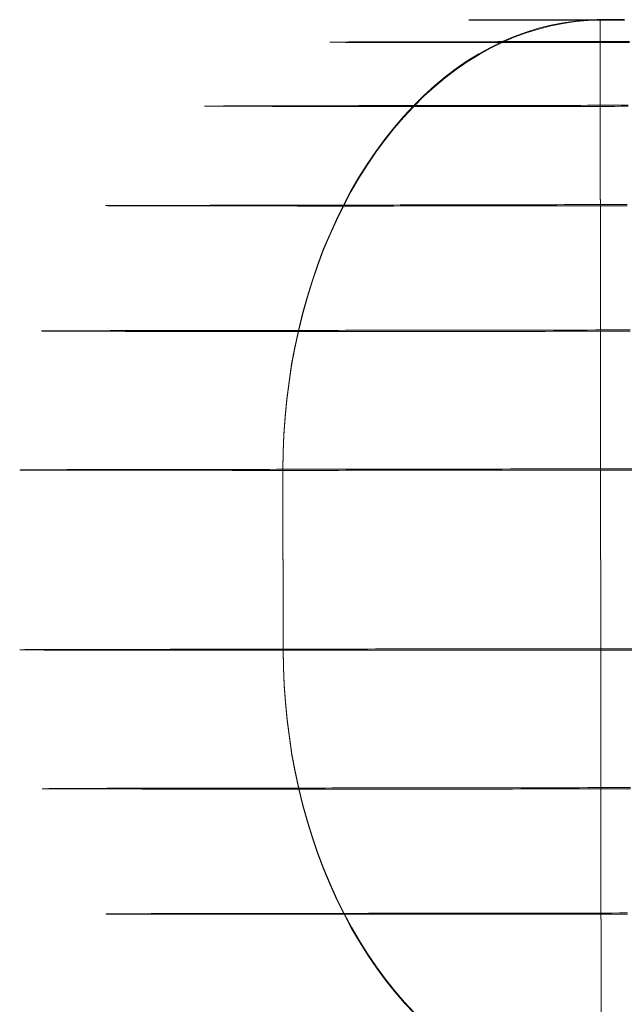
# Model space of a CAD drawing. Units: millimetres. Extents: x 2127 to 36727, y 5293 to 10592.
# Drawn here: x 8804 to 8810, y 8304 to 8315 of the extents above; entities that cross this region are included whole.
import ezdxf

# ---------------------------------------------------------------- set-up
doc = ezdxf.new("R2010")
doc.units = ezdxf.units.MM
doc.layers.add('beslag', color=254, linetype='Continuous', lineweight=9)
doc.layers.add('mål', color=3, linetype='Continuous', lineweight=13)

# ---------------------------------------------------------------- blocks, each defined once
blk = doc.blocks.new('LE 20517 - Robinia galge med 2 net - 3D-flat-1')
at = {"layer": 'beslag', "flags": 128}
for points in [[(-63.344, 2493.746), (-63.355, 2505.747), (-63.492, 2505.743), (-63.632, 2505.731), (-63.769, 2505.712), (-63.907, 2505.685), (-64.044, 2505.65), (-64.179, 2505.607), (-64.313, 2505.558), (-64.446, 2505.502), (-64.577, 2505.437), (-64.706, 2505.365), (-64.834, 2505.287), (-64.957, 2505.202), (-65.08, 2505.109), (-65.199, 2505.01), (-65.317, 2504.904), (-65.43, 2504.791), (-65.541, 2504.672), (-65.648, 2504.548), (-65.751, 2504.417), (-65.851, 2504.282), (-65.947, 2504.14), (-66.039, 2503.993), (-66.127, 2503.841), (-66.211, 2503.685), (-66.289, 2503.524), (-66.364, 2503.358), (-66.435, 2503.189), (-66.499, 2503.017), (-66.56, 2502.839), (-66.615, 2502.66), (-66.665, 2502.477), (-66.712, 2502.291), (-66.752, 2502.103), (-66.787, 2501.914), (-66.816, 2501.722), (-66.841, 2501.529), (-66.859, 2501.334), (-66.873, 2501.138), (-66.881, 2500.943), (-66.883, 2500.747), (-66.881, 2498.746), (-66.878, 2498.55), (-66.87, 2498.354), (-66.856, 2498.159), (-66.837, 2497.964), (-66.812, 2497.771), (-66.783, 2497.579), (-66.748, 2497.39), (-66.707, 2497.201), (-66.662, 2497.016), (-66.61, 2496.833), (-66.555, 2496.654), (-66.494, 2496.476), (-66.428, 2496.303), (-66.359, 2496.135), (-66.283, 2495.969), (-66.204, 2495.807), (-66.121, 2495.652), (-66.032, 2495.5), (-65.94, 2495.353), (-65.844, 2495.211), (-65.743, 2495.076), (-65.64, 2494.944), (-65.532, 2494.821), (-65.421, 2494.702)], [(-63.344, 2493.741), (-63.355, 2505.74), (-63.492, 2505.736), (-63.632, 2505.725), (-63.769, 2505.705), (-63.907, 2505.677), (-64.044, 2505.642), (-64.179, 2505.601), (-64.313, 2505.551), (-64.446, 2505.494), (-64.577, 2505.428), (-64.706, 2505.357), (-64.834, 2505.279), (-64.957, 2505.193), (-65.08, 2505.1), (-65.199, 2505.001), (-65.317, 2504.894), (-65.43, 2504.782), (-65.541, 2504.663), (-65.648, 2504.538), (-65.751, 2504.408), (-65.851, 2504.271), (-65.947, 2504.13), (-66.039, 2503.983), (-66.127, 2503.831), (-66.211, 2503.674), (-66.289, 2503.513), (-66.364, 2503.348), (-66.435, 2503.178), (-66.499, 2503.005), (-66.56, 2502.829), (-66.615, 2502.648), (-66.665, 2502.465), (-66.712, 2502.28), (-66.752, 2502.092), (-66.787, 2501.902), (-66.816, 2501.71), (-66.841, 2501.517), (-66.859, 2501.323), (-66.873, 2501.127), (-66.881, 2500.931), (-66.883, 2500.734), (-66.881, 2498.734), (-66.878, 2498.539), (-66.87, 2498.343), (-66.856, 2498.147), (-66.837, 2497.952), (-66.812, 2497.759), (-66.783, 2497.567), (-66.748, 2497.378), (-66.707, 2497.19), (-66.662, 2497.004), (-66.61, 2496.821), (-66.555, 2496.642), (-66.494, 2496.466), (-66.428, 2496.292), (-66.359, 2496.123), (-66.283, 2495.958), (-66.204, 2495.797), (-66.121, 2495.64), (-66.032, 2495.489), (-65.94, 2495.342), (-65.844, 2495.201), (-65.743, 2495.065), (-65.64, 2494.935), (-65.532, 2494.81), (-65.421, 2494.692)], [(-63.087, 2505.747), (-63.125, 2505.747), (-63.164, 2505.747), (-63.203, 2505.747), (-63.241, 2505.747), (-63.28, 2505.747), (-63.317, 2505.747), (-63.355, 2505.747), (-63.391, 2505.747), (-63.428, 2505.745), (-63.464, 2505.745), (-63.499, 2505.745), (-63.534, 2505.745), (-63.568, 2505.745), (-63.603, 2505.745), (-63.638, 2505.745), (-63.672, 2505.745), (-63.704, 2505.745), (-63.737, 2505.745), (-63.769, 2505.745), (-63.802, 2505.745), (-63.833, 2505.745), (-63.863, 2505.745), (-63.894, 2505.745), (-63.924, 2505.745), (-63.954, 2505.745), (-63.983, 2505.745), (-64.012, 2505.745), (-64.04, 2505.745), (-64.067, 2505.745), (-64.095, 2505.744), (-64.122, 2505.744), (-64.148, 2505.744), (-64.174, 2505.744), (-64.2, 2505.744), (-64.224, 2505.744), (-64.249, 2505.744), (-64.273, 2505.744), (-64.296, 2505.744), (-64.32, 2505.744), (-64.343, 2505.744), (-64.365, 2505.744), (-64.385, 2505.744), (-64.407, 2505.744), (-64.428, 2505.744), (-64.447, 2505.744), (-64.466, 2505.744), (-64.486, 2505.744), (-64.504, 2505.744), (-64.522, 2505.744), (-64.54, 2505.744), (-64.557, 2505.744), (-64.573, 2505.743), (-64.589, 2505.743), (-64.604, 2505.743), (-64.62, 2505.743), (-64.634, 2505.743), (-64.647, 2505.743), (-64.661, 2505.743), (-64.674, 2505.743), (-64.685, 2505.743), (-64.697, 2505.743), (-64.709, 2505.743), (-64.719, 2505.743), (-64.729, 2505.743), (-64.738, 2505.743), (-64.747, 2505.743), (-64.756, 2505.743), (-64.764, 2505.743), (-64.772, 2505.743), (-64.778, 2505.743), (-64.785, 2505.743), (-64.79, 2505.743), (-64.795, 2505.743), (-64.8, 2505.743), (-64.804, 2505.743), (-64.808, 2505.743), (-64.81, 2505.741), (-64.813, 2505.741), (-64.815, 2505.741), (-64.817, 2505.741), (-64.818, 2505.741), (-64.817, 2505.741), (-64.815, 2505.741), (-64.813, 2505.741), (-64.81, 2505.741), (-64.808, 2505.741), (-64.804, 2505.741), (-64.8, 2505.741), (-64.795, 2505.741), (-64.79, 2505.741), (-64.785, 2505.741), (-64.778, 2505.741), (-64.772, 2505.741), (-64.764, 2505.741), (-64.756, 2505.741), (-64.747, 2505.741), (-64.738, 2505.741), (-64.729, 2505.741), (-64.719, 2505.741), (-64.709, 2505.741), (-64.697, 2505.741), (-64.685, 2505.741), (-64.674, 2505.741), (-64.661, 2505.741), (-64.647, 2505.741), (-64.634, 2505.741), (-64.62, 2505.741), (-64.604, 2505.74), (-64.589, 2505.74), (-64.573, 2505.74), (-64.557, 2505.74), (-64.54, 2505.74), (-64.522, 2505.74), (-64.504, 2505.74), (-64.486, 2505.74), (-64.466, 2505.74), (-64.447, 2505.74), (-64.428, 2505.74), (-64.407, 2505.74), (-64.385, 2505.74), (-64.365, 2505.74), (-64.343, 2505.74), (-64.32, 2505.74), (-64.296, 2505.74), (-64.273, 2505.74), (-64.249, 2505.74), (-64.224, 2505.74), (-64.2, 2505.74), (-64.174, 2505.74), (-64.148, 2505.74), (-64.122, 2505.74), (-64.095, 2505.74), (-64.067, 2505.74), (-64.04, 2505.74), (-64.012, 2505.74), (-63.983, 2505.74), (-63.954, 2505.74), (-63.924, 2505.74), (-63.894, 2505.74), (-63.863, 2505.74), (-63.833, 2505.74), (-63.802, 2505.74), (-63.769, 2505.74), (-63.737, 2505.74), (-63.704, 2505.74), (-63.672, 2505.74), (-63.638, 2505.74), (-63.603, 2505.74), (-63.568, 2505.74), (-63.534, 2505.74), (-63.499, 2505.74), (-63.463, 2505.74), (-63.428, 2505.74), (-63.391, 2505.74), (-63.355, 2505.74), (-63.317, 2505.74), (-63.28, 2505.74), (-63.241, 2505.74), (-63.203, 2505.74), (-63.164, 2505.74), (-63.125, 2505.74), (-63.087, 2505.74)], [(-63.031, 2505.494), (-63.092, 2505.494), (-63.15, 2505.494), (-63.209, 2505.494), (-63.267, 2505.494), (-63.325, 2505.494), (-63.383, 2505.494), (-63.441, 2505.494), (-63.498, 2505.494), (-63.554, 2505.494), (-63.61, 2505.494), (-63.665, 2505.494), (-63.72, 2505.494), (-63.776, 2505.494), (-63.83, 2505.494), (-63.884, 2505.494), (-63.937, 2505.494), (-63.99, 2505.494), (-64.043, 2505.494), (-64.094, 2505.494), (-64.146, 2505.494), (-64.197, 2505.494), (-64.249, 2505.494), (-64.298, 2505.494), (-64.348, 2505.494), (-64.397, 2505.494), (-64.446, 2505.494), (-64.493, 2505.494), (-64.541, 2505.494), (-64.589, 2505.494), (-64.635, 2505.494), (-64.682, 2505.494), (-64.727, 2505.494), (-64.772, 2505.494), (-64.817, 2505.494), (-64.861, 2505.494), (-64.904, 2505.494), (-64.947, 2505.494), (-64.989, 2505.494), (-65.031, 2505.494), (-65.072, 2505.494), (-65.112, 2505.494), (-65.152, 2505.494), (-65.192, 2505.494), (-65.23, 2505.494), (-65.269, 2505.494), (-65.306, 2505.494), (-65.344, 2505.494), (-65.38, 2505.494), (-65.416, 2505.494), (-65.451, 2505.494), (-65.485, 2505.494), (-65.519, 2505.494), (-65.552, 2505.494), (-65.585, 2505.494), (-65.617, 2505.494), (-65.649, 2505.494), (-65.679, 2505.494), (-65.71, 2505.494), (-65.739, 2505.494), (-65.768, 2505.494), (-65.796, 2505.494), (-65.823, 2505.494), (-65.85, 2505.494), (-65.877, 2505.494), (-65.902, 2505.494), (-65.927, 2505.494), (-65.95, 2505.494), (-65.975, 2505.494), (-65.998, 2505.494), (-66.02, 2505.494), (-66.041, 2505.494), (-66.063, 2505.494), (-66.082, 2505.494), (-66.101, 2505.494), (-66.121, 2505.494), (-66.139, 2505.494), (-66.155, 2505.494), (-66.172, 2505.494), (-66.189, 2505.494), (-66.204, 2505.495), (-66.218, 2505.495), (-66.233, 2505.495), (-66.245, 2505.495), (-66.258, 2505.495), (-66.27, 2505.495), (-66.28, 2505.495), (-66.291, 2505.495), (-66.301, 2505.495), (-66.31, 2505.495), (-66.318, 2505.495), (-66.325, 2505.495), (-66.332, 2505.495), (-66.338, 2505.495), (-66.343, 2505.495), (-66.349, 2505.495), (-66.352, 2505.495), (-66.355, 2505.495), (-66.358, 2505.495), (-66.36, 2505.495), (-66.361, 2505.495), (-66.361, 2505.495), (-66.36, 2505.495), (-66.358, 2505.495), (-66.355, 2505.497), (-66.352, 2505.497), (-66.349, 2505.497), (-66.343, 2505.497), (-66.338, 2505.497), (-66.332, 2505.497), (-66.325, 2505.497), (-66.318, 2505.497), (-66.31, 2505.497), (-66.301, 2505.497), (-66.291, 2505.497), (-66.28, 2505.497), (-66.27, 2505.497), (-66.258, 2505.497), (-66.245, 2505.497), (-66.233, 2505.497), (-66.218, 2505.497), (-66.204, 2505.497), (-66.189, 2505.497), (-66.172, 2505.497), (-66.155, 2505.498), (-66.139, 2505.498), (-66.121, 2505.498), (-66.101, 2505.498), (-66.082, 2505.498), (-66.063, 2505.498), (-66.041, 2505.498), (-66.02, 2505.498), (-65.998, 2505.498), (-65.975, 2505.498), (-65.95, 2505.498), (-65.927, 2505.498), (-65.902, 2505.498), (-65.877, 2505.498), (-65.85, 2505.498), (-65.823, 2505.498), (-65.796, 2505.498), (-65.768, 2505.499), (-65.739, 2505.499), (-65.71, 2505.499), (-65.679, 2505.499), (-65.649, 2505.499), (-65.617, 2505.499), (-65.585, 2505.499), (-65.552, 2505.499), (-65.519, 2505.499), (-65.485, 2505.499), (-65.451, 2505.499), (-65.416, 2505.499), (-65.38, 2505.499), (-65.344, 2505.499), (-65.306, 2505.499), (-65.269, 2505.499), (-65.23, 2505.499), (-65.192, 2505.5), (-65.152, 2505.5), (-65.112, 2505.5), (-65.072, 2505.5), (-65.031, 2505.5), (-64.989, 2505.5), (-64.947, 2505.5), (-64.904, 2505.5), (-64.861, 2505.5), (-64.817, 2505.5), (-64.772, 2505.5), (-64.727, 2505.5), (-64.682, 2505.5), (-64.635, 2505.5), (-64.589, 2505.5), (-64.541, 2505.5), (-64.493, 2505.502), (-64.446, 2505.502), (-64.397, 2505.502), (-64.348, 2505.502), (-64.298, 2505.502), (-64.249, 2505.502), (-64.197, 2505.502), (-64.146, 2505.502), (-64.094, 2505.502), (-64.043, 2505.502), (-63.99, 2505.502), (-63.937, 2505.502), (-63.884, 2505.502), (-63.83, 2505.502), (-63.776, 2505.502), (-63.72, 2505.502), (-63.665, 2505.503), (-63.61, 2505.503), (-63.554, 2505.503), (-63.498, 2505.503), (-63.441, 2505.503), (-63.383, 2505.503), (-63.325, 2505.503), (-63.267, 2505.503), (-63.209, 2505.503), (-63.15, 2505.503), (-63.092, 2505.503), (-63.031, 2505.503)], [(-63.047, 2504.783), (-63.123, 2504.783), (-63.199, 2504.782), (-63.273, 2504.782), (-63.348, 2504.782), (-63.422, 2504.782), (-63.496, 2504.782), (-63.57, 2504.782), (-63.642, 2504.782), (-63.715, 2504.782), (-63.787, 2504.782), (-63.858, 2504.782), (-63.93, 2504.782), (-64.001, 2504.782), (-64.071, 2504.782), (-64.142, 2504.782), (-64.21, 2504.782), (-64.28, 2504.782), (-64.348, 2504.782), (-64.416, 2504.782), (-64.483, 2504.782), (-64.55, 2504.782), (-64.617, 2504.782), (-64.683, 2504.782), (-64.749, 2504.782), (-64.813, 2504.782), (-64.877, 2504.782), (-64.94, 2504.782), (-65.004, 2504.782), (-65.067, 2504.782), (-65.129, 2504.782), (-65.19, 2504.782), (-65.251, 2504.782), (-65.311, 2504.782), (-65.371, 2504.782), (-65.43, 2504.782), (-65.488, 2504.782), (-65.546, 2504.782), (-65.604, 2504.782), (-65.659, 2504.782), (-65.716, 2504.782), (-65.771, 2504.782), (-65.826, 2504.782), (-65.88, 2504.782), (-65.932, 2504.782), (-65.985, 2504.782), (-66.038, 2504.782), (-66.088, 2504.782), (-66.14, 2504.782), (-66.189, 2504.782), (-66.239, 2504.782), (-66.287, 2504.782), (-66.334, 2504.782), (-66.382, 2504.782), (-66.428, 2504.782), (-66.474, 2504.782), (-66.519, 2504.782), (-66.562, 2504.782), (-66.606, 2504.782), (-66.649, 2504.782), (-66.691, 2504.782), (-66.732, 2504.782), (-66.772, 2504.782), (-66.812, 2504.782), (-66.851, 2504.782), (-66.888, 2504.782), (-66.926, 2504.782), (-66.963, 2504.782), (-66.998, 2504.782), (-67.034, 2504.783), (-67.067, 2504.783), (-67.101, 2504.783), (-67.133, 2504.783), (-67.165, 2504.783), (-67.196, 2504.783), (-67.227, 2504.783), (-67.255, 2504.783), (-67.285, 2504.783), (-67.312, 2504.783), (-67.339, 2504.783), (-67.365, 2504.783), (-67.391, 2504.783), (-67.415, 2504.783), (-67.438, 2504.783), (-67.462, 2504.783), (-67.484, 2504.783), (-67.504, 2504.783), (-67.525, 2504.783), (-67.544, 2504.783), (-67.562, 2504.783), (-67.58, 2504.783), (-67.597, 2504.783), (-67.612, 2504.783), (-67.628, 2504.783), (-67.642, 2504.783), (-67.656, 2504.783), (-67.668, 2504.784), (-67.681, 2504.784), (-67.691, 2504.784), (-67.701, 2504.784), (-67.71, 2504.784), (-67.718, 2504.784), (-67.726, 2504.784), (-67.732, 2504.784), (-67.737, 2504.784), (-67.742, 2504.784), (-67.746, 2504.784), (-67.75, 2504.784), (-67.751, 2504.784), (-67.753, 2504.784), (-67.754, 2504.784), (-67.754, 2504.784), (-67.753, 2504.784), (-67.751, 2504.784), (-67.75, 2504.784), (-67.746, 2504.784), (-67.742, 2504.784), (-67.737, 2504.785), (-67.732, 2504.785), (-67.726, 2504.785), (-67.718, 2504.785), (-67.71, 2504.785), (-67.701, 2504.785), (-67.691, 2504.785), (-67.681, 2504.785), (-67.668, 2504.785), (-67.656, 2504.785), (-67.642, 2504.785), (-67.628, 2504.785), (-67.612, 2504.785), (-67.597, 2504.785), (-67.58, 2504.785), (-67.562, 2504.785), (-67.544, 2504.787), (-67.525, 2504.787), (-67.504, 2504.787), (-67.484, 2504.787), (-67.462, 2504.787), (-67.438, 2504.787), (-67.415, 2504.787), (-67.391, 2504.787), (-67.365, 2504.787), (-67.339, 2504.787), (-67.312, 2504.787), (-67.285, 2504.787), (-67.255, 2504.787), (-67.227, 2504.787), (-67.196, 2504.787), (-67.165, 2504.788), (-67.133, 2504.788), (-67.101, 2504.788), (-67.067, 2504.788), (-67.034, 2504.788), (-66.999, 2504.788), (-66.963, 2504.788), (-66.926, 2504.788), (-66.888, 2504.788), (-66.851, 2504.788), (-66.812, 2504.788), (-66.772, 2504.788), (-66.732, 2504.788), (-66.691, 2504.788), (-66.649, 2504.789), (-66.606, 2504.789), (-66.562, 2504.789), (-66.519, 2504.789), (-66.474, 2504.789), (-66.428, 2504.789), (-66.382, 2504.789), (-66.334, 2504.789), (-66.287, 2504.789), (-66.239, 2504.789), (-66.189, 2504.789), (-66.14, 2504.789), (-66.088, 2504.789), (-66.038, 2504.791), (-65.985, 2504.791), (-65.932, 2504.791), (-65.88, 2504.791), (-65.826, 2504.791), (-65.771, 2504.791), (-65.716, 2504.791), (-65.661, 2504.791), (-65.604, 2504.791), (-65.546, 2504.791), (-65.488, 2504.791), (-65.43, 2504.791), (-65.371, 2504.791), (-65.311, 2504.792), (-65.251, 2504.792), (-65.19, 2504.792), (-65.129, 2504.792), (-65.067, 2504.792), (-65.004, 2504.792), (-64.94, 2504.792), (-64.877, 2504.792), (-64.813, 2504.792), (-64.749, 2504.792), (-64.683, 2504.792), (-64.617, 2504.792), (-64.55, 2504.792), (-64.483, 2504.793), (-64.416, 2504.793), (-64.348, 2504.793), (-64.28, 2504.793), (-64.21, 2504.793), (-64.142, 2504.793), (-64.071, 2504.793), (-64.001, 2504.793), (-63.93, 2504.793), (-63.858, 2504.793), (-63.787, 2504.793), (-63.715, 2504.793), (-63.642, 2504.793), (-63.57, 2504.793), (-63.496, 2504.795), (-63.422, 2504.795), (-63.348, 2504.795), (-63.273, 2504.795), (-63.199, 2504.795), (-63.123, 2504.795), (-63.047, 2504.795)], [(-63.058, 2503.675), (-63.147, 2503.675), (-63.235, 2503.675), (-63.322, 2503.675), (-63.409, 2503.675), (-63.496, 2503.675), (-63.583, 2503.675), (-63.668, 2503.675), (-63.754, 2503.675), (-63.839, 2503.675), (-63.923, 2503.675), (-64.006, 2503.675), (-64.09, 2503.675), (-64.174, 2503.675), (-64.256, 2503.675), (-64.339, 2503.675), (-64.42, 2503.675), (-64.501, 2503.675), (-64.582, 2503.675), (-64.662, 2503.675), (-64.742, 2503.675), (-64.822, 2503.675), (-64.899, 2503.675), (-64.978, 2503.675), (-65.055, 2503.675), (-65.132, 2503.675), (-65.208, 2503.675), (-65.284, 2503.675), (-65.359, 2503.675), (-65.434, 2503.675), (-65.507, 2503.675), (-65.581, 2503.675), (-65.653, 2503.674), (-65.725, 2503.674), (-65.797, 2503.674), (-65.868, 2503.674), (-65.938, 2503.674), (-66.007, 2503.674), (-66.075, 2503.674), (-66.144, 2503.674), (-66.211, 2503.674), (-66.278, 2503.674), (-66.343, 2503.674), (-66.408, 2503.674), (-66.472, 2503.674), (-66.537, 2503.674), (-66.6, 2503.674), (-66.662, 2503.674), (-66.723, 2503.674), (-66.784, 2503.675), (-66.843, 2503.675), (-66.902, 2503.675), (-66.962, 2503.675), (-67.018, 2503.675), (-67.075, 2503.675), (-67.132, 2503.675), (-67.187, 2503.675), (-67.241, 2503.675), (-67.295, 2503.675), (-67.348, 2503.675), (-67.4, 2503.675), (-67.451, 2503.675), (-67.502, 2503.675), (-67.551, 2503.675), (-67.599, 2503.675), (-67.647, 2503.675), (-67.693, 2503.675), (-67.74, 2503.675), (-67.785, 2503.675), (-67.829, 2503.675), (-67.873, 2503.675), (-67.915, 2503.675), (-67.956, 2503.675), (-67.998, 2503.675), (-68.037, 2503.675), (-68.076, 2503.675), (-68.115, 2503.675), (-68.152, 2503.675), (-68.188, 2503.675), (-68.223, 2503.675), (-68.258, 2503.675), (-68.291, 2503.675), (-68.323, 2503.675), (-68.356, 2503.675), (-68.385, 2503.675), (-68.415, 2503.675), (-68.445, 2503.675), (-68.472, 2503.675), (-68.499, 2503.675), (-68.524, 2503.676), (-68.55, 2503.676), (-68.573, 2503.676), (-68.597, 2503.676), (-68.618, 2503.676), (-68.64, 2503.676), (-68.661, 2503.676), (-68.679, 2503.676), (-68.698, 2503.676), (-68.715, 2503.676), (-68.732, 2503.676), (-68.746, 2503.676), (-68.761, 2503.676), (-68.774, 2503.676), (-68.786, 2503.676), (-68.798, 2503.676), (-68.808, 2503.676), (-68.818, 2503.676), (-68.826, 2503.676), (-68.834, 2503.676), (-68.84, 2503.678), (-68.845, 2503.678), (-68.85, 2503.678), (-68.853, 2503.678), (-68.856, 2503.678), (-68.857, 2503.678), (-68.858, 2503.678), (-68.858, 2503.678), (-68.857, 2503.678), (-68.856, 2503.678), (-68.853, 2503.678), (-68.85, 2503.678), (-68.845, 2503.678), (-68.84, 2503.678), (-68.834, 2503.678), (-68.826, 2503.678), (-68.818, 2503.678), (-68.808, 2503.679), (-68.798, 2503.679), (-68.786, 2503.679), (-68.774, 2503.679), (-68.761, 2503.679), (-68.746, 2503.679), (-68.732, 2503.679), (-68.715, 2503.679), (-68.698, 2503.679), (-68.679, 2503.679), (-68.661, 2503.679), (-68.64, 2503.679), (-68.618, 2503.679), (-68.597, 2503.679), (-68.573, 2503.68), (-68.55, 2503.68), (-68.524, 2503.68), (-68.499, 2503.68), (-68.472, 2503.68), (-68.445, 2503.68), (-68.415, 2503.68), (-68.385, 2503.68), (-68.356, 2503.68), (-68.323, 2503.68), (-68.291, 2503.68), (-68.258, 2503.68), (-68.223, 2503.68), (-68.188, 2503.681), (-68.152, 2503.681), (-68.115, 2503.681), (-68.076, 2503.681), (-68.037, 2503.681), (-67.998, 2503.681), (-67.956, 2503.681), (-67.915, 2503.681), (-67.873, 2503.681), (-67.829, 2503.681), (-67.785, 2503.681), (-67.74, 2503.681), (-67.693, 2503.683), (-67.647, 2503.683), (-67.599, 2503.683), (-67.551, 2503.683), (-67.502, 2503.683), (-67.451, 2503.683), (-67.4, 2503.683), (-67.348, 2503.683), (-67.295, 2503.683), (-67.241, 2503.683), (-67.187, 2503.683), (-67.132, 2503.683), (-67.075, 2503.684), (-67.018, 2503.684), (-66.962, 2503.684), (-66.902, 2503.684), (-66.843, 2503.684), (-66.784, 2503.684), (-66.723, 2503.684), (-66.662, 2503.684), (-66.6, 2503.684), (-66.537, 2503.684), (-66.472, 2503.684), (-66.408, 2503.685), (-66.343, 2503.685), (-66.278, 2503.685), (-66.211, 2503.685), (-66.144, 2503.685), (-66.075, 2503.685), (-66.007, 2503.685), (-65.938, 2503.685), (-65.868, 2503.685), (-65.797, 2503.685), (-65.725, 2503.685), (-65.653, 2503.685), (-65.581, 2503.687), (-65.507, 2503.687), (-65.434, 2503.687), (-65.359, 2503.687), (-65.284, 2503.687), (-65.208, 2503.687), (-65.132, 2503.687), (-65.055, 2503.687), (-64.978, 2503.687), (-64.901, 2503.687), (-64.822, 2503.687), (-64.742, 2503.688), (-64.662, 2503.688), (-64.582, 2503.688), (-64.501, 2503.688), (-64.42, 2503.688), (-64.339, 2503.688), (-64.256, 2503.688), (-64.174, 2503.688), (-64.09, 2503.688), (-64.006, 2503.688), (-63.923, 2503.688), (-63.839, 2503.688), (-63.754, 2503.689), (-63.668, 2503.689), (-63.583, 2503.689), (-63.496, 2503.689), (-63.409, 2503.689), (-63.322, 2503.689), (-63.235, 2503.689), (-63.147, 2503.689), (-63.058, 2503.689)], [(-63.025, 2502.281), (-63.12, 2502.281), (-63.217, 2502.281), (-63.312, 2502.281), (-63.407, 2502.281), (-63.501, 2502.281), (-63.595, 2502.281), (-63.69, 2502.281), (-63.784, 2502.281), (-63.876, 2502.281), (-63.969, 2502.28), (-64.061, 2502.28), (-64.153, 2502.28), (-64.244, 2502.28), (-64.335, 2502.28), (-64.425, 2502.28), (-64.514, 2502.28), (-64.604, 2502.28), (-64.692, 2502.28), (-64.781, 2502.28), (-64.868, 2502.28), (-64.955, 2502.28), (-65.042, 2502.28), (-65.127, 2502.28), (-65.212, 2502.28), (-65.297, 2502.28), (-65.382, 2502.28), (-65.465, 2502.28), (-65.549, 2502.28), (-65.631, 2502.28), (-65.712, 2502.28), (-65.793, 2502.28), (-65.873, 2502.28), (-65.953, 2502.28), (-66.032, 2502.28), (-66.11, 2502.28), (-66.188, 2502.28), (-66.265, 2502.28), (-66.341, 2502.28), (-66.417, 2502.28), (-66.492, 2502.28), (-66.565, 2502.28), (-66.638, 2502.28), (-66.712, 2502.28), (-66.783, 2502.28), (-66.854, 2502.28), (-66.924, 2502.28), (-66.994, 2502.28), (-67.062, 2502.28), (-67.131, 2502.28), (-67.198, 2502.28), (-67.265, 2502.28), (-67.329, 2502.28), (-67.395, 2502.28), (-67.458, 2502.28), (-67.521, 2502.28), (-67.583, 2502.28), (-67.645, 2502.28), (-67.705, 2502.28), (-67.764, 2502.28), (-67.822, 2502.28), (-67.88, 2502.28), (-67.938, 2502.28), (-67.994, 2502.28), (-68.049, 2502.28), (-68.103, 2502.28), (-68.156, 2502.28), (-68.209, 2502.28), (-68.26, 2502.28), (-68.311, 2502.28), (-68.361, 2502.28), (-68.41, 2502.28), (-68.457, 2502.28), (-68.504, 2502.28), (-68.55, 2502.28), (-68.595, 2502.28), (-68.639, 2502.28), (-68.682, 2502.281), (-68.724, 2502.281), (-68.764, 2502.281), (-68.805, 2502.281), (-68.844, 2502.281), (-68.881, 2502.281), (-68.919, 2502.281), (-68.955, 2502.281), (-68.99, 2502.281), (-69.024, 2502.281), (-69.058, 2502.281), (-69.089, 2502.281), (-69.121, 2502.281), (-69.151, 2502.281), (-69.179, 2502.281), (-69.207, 2502.281), (-69.234, 2502.281), (-69.26, 2502.281), (-69.285, 2502.281), (-69.309, 2502.281), (-69.332, 2502.281), (-69.353, 2502.281), (-69.373, 2502.281), (-69.394, 2502.281), (-69.412, 2502.282), (-69.43, 2502.282), (-69.447, 2502.282), (-69.462, 2502.282), (-69.476, 2502.282), (-69.489, 2502.282), (-69.502, 2502.282), (-69.513, 2502.282), (-69.523, 2502.282), (-69.532, 2502.282), (-69.54, 2502.282), (-69.547, 2502.282), (-69.552, 2502.282), (-69.558, 2502.282), (-69.561, 2502.282), (-69.564, 2502.282), (-69.565, 2502.284), (-69.567, 2502.284), (-69.567, 2502.284), (-69.565, 2502.284), (-69.564, 2502.284), (-69.561, 2502.284), (-69.558, 2502.284), (-69.552, 2502.284), (-69.547, 2502.284), (-69.54, 2502.284), (-69.532, 2502.284), (-69.523, 2502.284), (-69.513, 2502.284), (-69.502, 2502.284), (-69.489, 2502.284), (-69.476, 2502.284), (-69.462, 2502.285), (-69.447, 2502.285), (-69.43, 2502.285), (-69.412, 2502.285), (-69.394, 2502.285), (-69.373, 2502.285), (-69.353, 2502.285), (-69.332, 2502.285), (-69.309, 2502.285), (-69.285, 2502.285), (-69.26, 2502.285), (-69.234, 2502.285), (-69.207, 2502.286), (-69.179, 2502.286), (-69.151, 2502.286), (-69.121, 2502.286), (-69.089, 2502.286), (-69.058, 2502.286), (-69.024, 2502.286), (-68.99, 2502.286), (-68.955, 2502.286), (-68.919, 2502.286), (-68.881, 2502.286), (-68.844, 2502.286), (-68.805, 2502.288), (-68.764, 2502.288), (-68.724, 2502.288), (-68.682, 2502.288), (-68.639, 2502.288), (-68.595, 2502.288), (-68.55, 2502.288), (-68.504, 2502.288), (-68.457, 2502.288), (-68.41, 2502.288), (-68.361, 2502.288), (-68.311, 2502.289), (-68.26, 2502.289), (-68.209, 2502.289), (-68.156, 2502.289), (-68.103, 2502.289), (-68.049, 2502.289), (-67.994, 2502.289), (-67.938, 2502.289), (-67.88, 2502.289), (-67.822, 2502.289), (-67.764, 2502.289), (-67.705, 2502.29), (-67.645, 2502.29), (-67.583, 2502.29), (-67.521, 2502.29), (-67.458, 2502.29), (-67.395, 2502.29), (-67.329, 2502.29), (-67.265, 2502.29), (-67.198, 2502.29), (-67.131, 2502.29), (-67.062, 2502.29), (-66.994, 2502.291), (-66.924, 2502.291), (-66.854, 2502.291), (-66.783, 2502.291), (-66.712, 2502.291), (-66.638, 2502.291), (-66.565, 2502.291), (-66.492, 2502.291), (-66.417, 2502.291), (-66.341, 2502.291), (-66.265, 2502.291), (-66.188, 2502.293), (-66.11, 2502.293), (-66.032, 2502.293), (-65.953, 2502.293), (-65.873, 2502.293), (-65.793, 2502.293), (-65.712, 2502.293), (-65.631, 2502.293), (-65.549, 2502.293), (-65.465, 2502.293), (-65.382, 2502.294), (-65.297, 2502.294), (-65.212, 2502.294), (-65.127, 2502.294), (-65.042, 2502.294), (-64.955, 2502.294), (-64.868, 2502.294), (-64.781, 2502.294), (-64.692, 2502.294), (-64.604, 2502.294), (-64.514, 2502.294), (-64.425, 2502.295), (-64.335, 2502.295), (-64.244, 2502.295), (-64.153, 2502.295), (-64.061, 2502.295), (-63.969, 2502.295), (-63.876, 2502.295), (-63.784, 2502.295), (-63.69, 2502.295), (-63.595, 2502.295), (-63.501, 2502.295), (-63.407, 2502.297), (-63.312, 2502.297), (-63.217, 2502.297), (-63.12, 2502.297), (-63.025, 2502.297)], [(-63.004, 2500.735), (-63.103, 2500.735), (-63.203, 2500.735), (-63.3, 2500.735), (-63.398, 2500.735), (-63.495, 2500.735), (-63.593, 2500.735), (-63.69, 2500.735), (-63.786, 2500.735), (-63.881, 2500.735), (-63.977, 2500.735), (-64.072, 2500.735), (-64.166, 2500.735), (-64.26, 2500.735), (-64.353, 2500.735), (-64.447, 2500.735), (-64.539, 2500.735), (-64.631, 2500.735), (-64.723, 2500.735), (-64.813, 2500.735), (-64.903, 2500.735), (-64.993, 2500.735), (-65.082, 2500.735), (-65.171, 2500.735), (-65.26, 2500.735), (-65.346, 2500.735), (-65.434, 2500.735), (-65.52, 2500.735), (-65.605, 2500.735), (-65.69, 2500.735), (-65.775, 2500.735), (-65.859, 2500.735), (-65.941, 2500.735), (-66.024, 2500.735), (-66.105, 2500.735), (-66.186, 2500.735), (-66.267, 2500.734), (-66.346, 2500.734), (-66.426, 2500.734), (-66.503, 2500.734), (-66.58, 2500.734), (-66.658, 2500.734), (-66.734, 2500.734), (-66.808, 2500.734), (-66.883, 2500.734), (-66.957, 2500.734), (-67.029, 2500.734), (-67.101, 2500.734), (-67.173, 2500.734), (-67.243, 2500.734), (-67.312, 2500.734), (-67.382, 2500.734), (-67.449, 2500.734), (-67.517, 2500.735), (-67.583, 2500.735), (-67.648, 2500.735), (-67.713, 2500.735), (-67.776, 2500.735), (-67.839, 2500.735), (-67.901, 2500.735), (-67.963, 2500.735), (-68.022, 2500.735), (-68.081, 2500.735), (-68.141, 2500.735), (-68.197, 2500.735), (-68.254, 2500.735), (-68.309, 2500.735), (-68.365, 2500.735), (-68.418, 2500.735), (-68.47, 2500.735), (-68.523, 2500.735), (-68.573, 2500.735), (-68.624, 2500.735), (-68.673, 2500.735), (-68.72, 2500.735), (-68.768, 2500.735), (-68.813, 2500.735), (-68.858, 2500.735), (-68.903, 2500.735), (-68.946, 2500.735), (-68.988, 2500.735), (-69.029, 2500.735), (-69.069, 2500.735), (-69.108, 2500.735), (-69.145, 2500.735), (-69.183, 2500.735), (-69.219, 2500.735), (-69.254, 2500.735), (-69.287, 2500.735), (-69.321, 2500.735), (-69.353, 2500.736), (-69.384, 2500.736), (-69.413, 2500.736), (-69.442, 2500.736), (-69.469, 2500.736), (-69.496, 2500.736), (-69.522, 2500.736), (-69.546, 2500.736), (-69.569, 2500.736), (-69.591, 2500.736), (-69.613, 2500.736), (-69.632, 2500.736), (-69.652, 2500.736), (-69.67, 2500.736), (-69.686, 2500.736), (-69.702, 2500.736), (-69.717, 2500.736), (-69.73, 2500.736), (-69.743, 2500.736), (-69.755, 2500.738), (-69.765, 2500.738), (-69.774, 2500.738), (-69.783, 2500.738), (-69.79, 2500.738), (-69.796, 2500.738), (-69.801, 2500.738), (-69.805, 2500.738), (-69.808, 2500.738), (-69.809, 2500.738), (-69.81, 2500.738), (-69.81, 2500.738), (-69.809, 2500.738), (-69.808, 2500.738), (-69.805, 2500.738), (-69.801, 2500.738), (-69.796, 2500.739), (-69.79, 2500.739), (-69.783, 2500.739), (-69.774, 2500.739), (-69.765, 2500.739), (-69.755, 2500.739), (-69.743, 2500.739), (-69.73, 2500.739), (-69.717, 2500.739), (-69.702, 2500.739), (-69.686, 2500.739), (-69.67, 2500.739), (-69.652, 2500.739), (-69.632, 2500.739), (-69.613, 2500.74), (-69.591, 2500.74), (-69.569, 2500.74), (-69.546, 2500.74), (-69.522, 2500.74), (-69.496, 2500.74), (-69.469, 2500.74), (-69.442, 2500.74), (-69.413, 2500.74), (-69.384, 2500.74), (-69.353, 2500.74), (-69.321, 2500.74), (-69.287, 2500.742), (-69.254, 2500.742), (-69.219, 2500.742), (-69.183, 2500.742), (-69.145, 2500.742), (-69.108, 2500.742), (-69.069, 2500.742), (-69.029, 2500.742), (-68.988, 2500.742), (-68.946, 2500.742), (-68.903, 2500.742), (-68.858, 2500.743), (-68.813, 2500.743), (-68.768, 2500.743), (-68.72, 2500.743), (-68.673, 2500.743), (-68.624, 2500.743), (-68.573, 2500.743), (-68.523, 2500.743), (-68.47, 2500.743), (-68.418, 2500.743), (-68.365, 2500.743), (-68.309, 2500.744), (-68.254, 2500.744), (-68.197, 2500.744), (-68.141, 2500.744), (-68.081, 2500.744), (-68.022, 2500.744), (-67.963, 2500.744), (-67.901, 2500.744), (-67.839, 2500.744), (-67.776, 2500.744), (-67.713, 2500.745), (-67.648, 2500.745), (-67.583, 2500.745), (-67.517, 2500.745), (-67.449, 2500.745), (-67.382, 2500.745), (-67.312, 2500.745), (-67.243, 2500.745), (-67.173, 2500.745), (-67.101, 2500.745), (-67.029, 2500.745), (-66.957, 2500.747), (-66.883, 2500.747), (-66.808, 2500.747), (-66.734, 2500.747), (-66.658, 2500.747), (-66.58, 2500.747), (-66.503, 2500.747), (-66.426, 2500.747), (-66.346, 2500.747), (-66.267, 2500.747), (-66.186, 2500.748), (-66.105, 2500.748), (-66.024, 2500.748), (-65.941, 2500.748), (-65.859, 2500.748), (-65.775, 2500.748), (-65.69, 2500.748), (-65.605, 2500.748), (-65.52, 2500.748), (-65.434, 2500.748), (-65.346, 2500.748), (-65.26, 2500.749), (-65.171, 2500.749), (-65.082, 2500.749), (-64.993, 2500.749), (-64.903, 2500.749), (-64.813, 2500.749), (-64.723, 2500.749), (-64.631, 2500.749), (-64.539, 2500.749), (-64.447, 2500.749), (-64.353, 2500.751), (-64.26, 2500.751), (-64.166, 2500.751), (-64.072, 2500.751), (-63.977, 2500.751), (-63.881, 2500.751), (-63.786, 2500.751), (-63.69, 2500.751), (-63.593, 2500.751), (-63.495, 2500.751), (-63.398, 2500.751), (-63.3, 2500.752), (-63.203, 2500.752), (-63.103, 2500.752), (-63.004, 2500.752)], [(-63.003, 2498.751), (-63.102, 2498.751), (-63.2, 2498.751), (-63.299, 2498.751), (-63.397, 2498.751), (-63.494, 2498.751), (-63.592, 2498.751), (-63.688, 2498.751), (-63.784, 2498.751), (-63.88, 2498.751), (-63.976, 2498.751), (-64.07, 2498.75), (-64.165, 2498.75), (-64.259, 2498.75), (-64.352, 2498.75), (-64.444, 2498.75), (-64.537, 2498.75), (-64.63, 2498.75), (-64.721, 2498.75), (-64.812, 2498.75), (-64.902, 2498.75), (-64.992, 2498.75), (-65.081, 2498.749), (-65.17, 2498.749), (-65.257, 2498.749), (-65.345, 2498.749), (-65.433, 2498.749), (-65.519, 2498.749), (-65.604, 2498.749), (-65.689, 2498.749), (-65.773, 2498.749), (-65.856, 2498.749), (-65.94, 2498.747), (-66.023, 2498.747), (-66.104, 2498.747), (-66.185, 2498.747), (-66.265, 2498.747), (-66.345, 2498.747), (-66.423, 2498.747), (-66.502, 2498.747), (-66.579, 2498.747), (-66.655, 2498.747), (-66.731, 2498.747), (-66.807, 2498.746), (-66.881, 2498.746), (-66.955, 2498.746), (-67.027, 2498.746), (-67.1, 2498.746), (-67.17, 2498.746), (-67.241, 2498.746), (-67.311, 2498.746), (-67.379, 2498.746), (-67.447, 2498.746), (-67.514, 2498.745), (-67.581, 2498.745), (-67.647, 2498.745), (-67.712, 2498.745), (-67.775, 2498.745), (-67.838, 2498.745), (-67.9, 2498.745), (-67.96, 2498.745), (-68.021, 2498.745), (-68.08, 2498.745), (-68.138, 2498.745), (-68.196, 2498.743), (-68.253, 2498.743), (-68.308, 2498.743), (-68.362, 2498.743), (-68.416, 2498.743), (-68.469, 2498.743), (-68.521, 2498.743), (-68.572, 2498.743), (-68.622, 2498.743), (-68.671, 2498.743), (-68.719, 2498.742), (-68.765, 2498.742), (-68.812, 2498.742), (-68.857, 2498.742), (-68.901, 2498.742), (-68.944, 2498.742), (-68.986, 2498.742), (-69.027, 2498.742), (-69.067, 2498.742), (-69.107, 2498.742), (-69.144, 2498.742), (-69.181, 2498.741), (-69.218, 2498.741), (-69.252, 2498.741), (-69.286, 2498.741), (-69.319, 2498.741), (-69.35, 2498.741), (-69.381, 2498.741), (-69.411, 2498.741), (-69.44, 2498.741), (-69.467, 2498.741), (-69.495, 2498.741), (-69.519, 2498.741), (-69.543, 2498.74), (-69.567, 2498.74), (-69.59, 2498.74), (-69.61, 2498.74), (-69.631, 2498.74), (-69.65, 2498.74), (-69.668, 2498.74), (-69.685, 2498.74), (-69.701, 2498.74), (-69.716, 2498.74), (-69.729, 2498.74), (-69.742, 2498.74), (-69.753, 2498.74), (-69.764, 2498.738), (-69.773, 2498.738), (-69.781, 2498.738), (-69.788, 2498.738), (-69.795, 2498.738), (-69.799, 2498.738), (-69.802, 2498.738), (-69.806, 2498.738), (-69.808, 2498.738), (-69.806, 2498.738), (-69.802, 2498.738), (-69.799, 2498.738), (-69.795, 2498.737), (-69.788, 2498.737), (-69.781, 2498.737), (-69.773, 2498.737), (-69.764, 2498.737), (-69.753, 2498.737), (-69.742, 2498.737), (-69.729, 2498.737), (-69.716, 2498.737), (-69.701, 2498.737), (-69.685, 2498.737), (-69.668, 2498.737), (-69.65, 2498.737), (-69.631, 2498.737), (-69.61, 2498.737), (-69.59, 2498.737), (-69.567, 2498.737), (-69.543, 2498.736), (-69.519, 2498.736), (-69.495, 2498.736), (-69.467, 2498.736), (-69.44, 2498.736), (-69.411, 2498.736), (-69.381, 2498.736), (-69.35, 2498.736), (-69.319, 2498.736), (-69.286, 2498.736), (-69.252, 2498.736), (-69.218, 2498.736), (-69.181, 2498.736), (-69.144, 2498.736), (-69.107, 2498.736), (-69.067, 2498.736), (-69.027, 2498.736), (-68.986, 2498.736), (-68.944, 2498.736), (-68.901, 2498.736), (-68.857, 2498.736), (-68.812, 2498.736), (-68.765, 2498.736), (-68.719, 2498.736), (-68.671, 2498.736), (-68.622, 2498.736), (-68.572, 2498.734), (-68.521, 2498.734), (-68.469, 2498.734), (-68.416, 2498.734), (-68.362, 2498.734), (-68.308, 2498.734), (-68.253, 2498.734), (-68.196, 2498.734), (-68.138, 2498.734), (-68.08, 2498.734), (-68.021, 2498.734), (-67.96, 2498.734), (-67.9, 2498.734), (-67.838, 2498.734), (-67.775, 2498.734), (-67.712, 2498.734), (-67.647, 2498.734), (-67.581, 2498.734), (-67.514, 2498.734), (-67.447, 2498.734), (-67.379, 2498.734), (-67.311, 2498.734), (-67.241, 2498.734), (-67.17, 2498.734), (-67.1, 2498.734), (-67.027, 2498.734), (-66.955, 2498.734), (-66.881, 2498.734), (-66.807, 2498.734), (-66.731, 2498.734), (-66.655, 2498.734), (-66.579, 2498.734), (-66.502, 2498.734), (-66.423, 2498.734), (-66.345, 2498.734), (-66.265, 2498.734), (-66.185, 2498.734), (-66.104, 2498.734), (-66.023, 2498.734), (-65.94, 2498.734), (-65.856, 2498.734), (-65.773, 2498.734), (-65.689, 2498.734), (-65.604, 2498.734), (-65.519, 2498.734), (-65.433, 2498.734), (-65.345, 2498.734), (-65.257, 2498.734), (-65.17, 2498.734), (-65.081, 2498.734), (-64.992, 2498.734), (-64.902, 2498.734), (-64.812, 2498.734), (-64.721, 2498.734), (-64.63, 2498.734), (-64.537, 2498.736), (-64.444, 2498.736), (-64.352, 2498.736), (-64.259, 2498.736), (-64.165, 2498.736), (-64.07, 2498.736), (-63.976, 2498.736), (-63.88, 2498.736), (-63.784, 2498.736), (-63.688, 2498.736), (-63.592, 2498.736), (-63.494, 2498.736), (-63.396, 2498.736), (-63.299, 2498.736), (-63.2, 2498.736), (-63.102, 2498.736), (-63.003, 2498.736)], [(-63.02, 2497.207), (-63.116, 2497.207), (-63.212, 2497.207), (-63.307, 2497.207), (-63.402, 2497.207), (-63.498, 2497.207), (-63.592, 2497.205), (-63.686, 2497.205), (-63.778, 2497.205), (-63.872, 2497.205), (-63.965, 2497.205), (-64.057, 2497.205), (-64.148, 2497.205), (-64.24, 2497.205), (-64.33, 2497.205), (-64.42, 2497.205), (-64.51, 2497.205), (-64.599, 2497.204), (-64.688, 2497.204), (-64.777, 2497.204), (-64.864, 2497.204), (-64.951, 2497.204), (-65.037, 2497.204), (-65.123, 2497.204), (-65.208, 2497.204), (-65.293, 2497.204), (-65.377, 2497.204), (-65.461, 2497.204), (-65.543, 2497.203), (-65.626, 2497.203), (-65.708, 2497.203), (-65.788, 2497.203), (-65.869, 2497.203), (-65.949, 2497.203), (-66.028, 2497.203), (-66.106, 2497.203), (-66.184, 2497.203), (-66.261, 2497.203), (-66.337, 2497.203), (-66.413, 2497.201), (-66.488, 2497.201), (-66.561, 2497.201), (-66.635, 2497.201), (-66.707, 2497.201), (-66.779, 2497.201), (-66.85, 2497.201), (-66.921, 2497.201), (-66.99, 2497.201), (-67.058, 2497.201), (-67.127, 2497.201), (-67.194, 2497.2), (-67.259, 2497.2), (-67.325, 2497.2), (-67.389, 2497.2), (-67.454, 2497.2), (-67.517, 2497.2), (-67.579, 2497.2), (-67.639, 2497.2), (-67.7, 2497.2), (-67.76, 2497.2), (-67.818, 2497.199), (-67.876, 2497.199), (-67.933, 2497.199), (-67.99, 2497.199), (-68.045, 2497.199), (-68.099, 2497.199), (-68.152, 2497.199), (-68.205, 2497.199), (-68.256, 2497.199), (-68.307, 2497.199), (-68.357, 2497.199), (-68.405, 2497.198), (-68.452, 2497.198), (-68.5, 2497.198), (-68.545, 2497.198), (-68.59, 2497.198), (-68.634, 2497.198), (-68.678, 2497.198), (-68.719, 2497.198), (-68.76, 2497.198), (-68.8, 2497.198), (-68.84, 2497.198), (-68.877, 2497.196), (-68.915, 2497.196), (-68.951, 2497.196), (-68.986, 2497.196), (-69.02, 2497.196), (-69.053, 2497.196), (-69.085, 2497.196), (-69.116, 2497.196), (-69.147, 2497.196), (-69.175, 2497.196), (-69.203, 2497.196), (-69.23, 2497.196), (-69.256, 2497.195), (-69.281, 2497.195), (-69.305, 2497.195), (-69.327, 2497.195), (-69.349, 2497.195), (-69.37, 2497.195), (-69.389, 2497.195), (-69.408, 2497.195), (-69.425, 2497.195), (-69.442, 2497.195), (-69.457, 2497.195), (-69.471, 2497.195), (-69.485, 2497.195), (-69.497, 2497.194), (-69.509, 2497.194), (-69.519, 2497.194), (-69.528, 2497.194), (-69.536, 2497.194), (-69.543, 2497.194), (-69.549, 2497.194), (-69.554, 2497.194), (-69.558, 2497.194), (-69.56, 2497.194), (-69.561, 2497.194), (-69.56, 2497.194), (-69.558, 2497.194), (-69.554, 2497.192), (-69.549, 2497.192), (-69.543, 2497.192), (-69.536, 2497.192), (-69.528, 2497.192), (-69.519, 2497.192), (-69.509, 2497.192), (-69.497, 2497.192), (-69.485, 2497.192), (-69.471, 2497.192), (-69.457, 2497.192), (-69.442, 2497.192), (-69.425, 2497.192), (-69.408, 2497.192), (-69.389, 2497.192), (-69.37, 2497.192), (-69.349, 2497.192), (-69.327, 2497.191), (-69.305, 2497.191), (-69.281, 2497.191), (-69.256, 2497.191), (-69.23, 2497.191), (-69.203, 2497.191), (-69.175, 2497.191), (-69.147, 2497.191), (-69.116, 2497.191), (-69.085, 2497.191), (-69.053, 2497.191), (-69.02, 2497.191), (-68.986, 2497.191), (-68.951, 2497.191), (-68.915, 2497.191), (-68.877, 2497.191), (-68.84, 2497.191), (-68.8, 2497.191), (-68.76, 2497.191), (-68.719, 2497.191), (-68.678, 2497.191), (-68.634, 2497.191), (-68.59, 2497.191), (-68.545, 2497.191), (-68.5, 2497.191), (-68.452, 2497.19), (-68.405, 2497.19), (-68.357, 2497.19), (-68.307, 2497.19), (-68.256, 2497.19), (-68.205, 2497.19), (-68.152, 2497.19), (-68.099, 2497.19), (-68.045, 2497.19), (-67.99, 2497.19), (-67.933, 2497.19), (-67.876, 2497.19), (-67.818, 2497.19), (-67.76, 2497.19), (-67.7, 2497.19), (-67.639, 2497.19), (-67.579, 2497.19), (-67.517, 2497.19), (-67.454, 2497.19), (-67.389, 2497.19), (-67.325, 2497.19), (-67.259, 2497.19), (-67.194, 2497.19), (-67.127, 2497.19), (-67.058, 2497.19), (-66.99, 2497.19), (-66.921, 2497.19), (-66.85, 2497.19), (-66.779, 2497.19), (-66.707, 2497.19), (-66.635, 2497.19), (-66.561, 2497.19), (-66.488, 2497.19), (-66.412, 2497.19), (-66.337, 2497.19), (-66.261, 2497.19), (-66.184, 2497.19), (-66.106, 2497.19), (-66.028, 2497.19), (-65.949, 2497.19), (-65.869, 2497.19), (-65.788, 2497.19), (-65.708, 2497.19), (-65.626, 2497.19), (-65.543, 2497.19), (-65.461, 2497.19), (-65.377, 2497.19), (-65.293, 2497.19), (-65.208, 2497.19), (-65.123, 2497.19), (-65.037, 2497.19), (-64.951, 2497.19), (-64.864, 2497.19), (-64.777, 2497.19), (-64.688, 2497.19), (-64.599, 2497.19), (-64.51, 2497.19), (-64.42, 2497.19), (-64.33, 2497.19), (-64.24, 2497.191), (-64.148, 2497.191), (-64.057, 2497.191), (-63.965, 2497.191), (-63.872, 2497.191), (-63.778, 2497.191), (-63.686, 2497.191), (-63.592, 2497.191), (-63.498, 2497.191), (-63.402, 2497.191), (-63.307, 2497.191), (-63.212, 2497.191), (-63.116, 2497.191), (-63.02, 2497.191)], [(-63.052, 2495.813), (-63.141, 2495.813), (-63.228, 2495.811), (-63.316, 2495.811), (-63.402, 2495.811), (-63.49, 2495.811), (-63.575, 2495.811), (-63.661, 2495.811), (-63.746, 2495.811), (-63.831, 2495.811), (-63.916, 2495.811), (-64, 2495.811), (-64.084, 2495.811), (-64.167, 2495.811), (-64.25, 2495.81), (-64.332, 2495.81), (-64.414, 2495.81), (-64.495, 2495.81), (-64.576, 2495.81), (-64.656, 2495.81), (-64.736, 2495.81), (-64.814, 2495.81), (-64.893, 2495.81), (-64.971, 2495.81), (-65.049, 2495.81), (-65.126, 2495.81), (-65.202, 2495.809), (-65.278, 2495.809), (-65.353, 2495.809), (-65.427, 2495.809), (-65.501, 2495.809), (-65.574, 2495.809), (-65.646, 2495.809), (-65.719, 2495.809), (-65.791, 2495.809), (-65.86, 2495.809), (-65.931, 2495.809), (-66.001, 2495.807), (-66.069, 2495.807), (-66.137, 2495.807), (-66.204, 2495.807), (-66.271, 2495.807), (-66.337, 2495.807), (-66.401, 2495.807), (-66.466, 2495.807), (-66.53, 2495.807), (-66.593, 2495.807), (-66.655, 2495.807), (-66.717, 2495.807), (-66.778, 2495.806), (-66.837, 2495.806), (-66.896, 2495.806), (-66.954, 2495.806), (-67.012, 2495.806), (-67.069, 2495.806), (-67.125, 2495.806), (-67.181, 2495.806), (-67.235, 2495.806), (-67.289, 2495.806), (-67.342, 2495.806), (-67.393, 2495.805), (-67.445, 2495.805), (-67.495, 2495.805), (-67.544, 2495.805), (-67.593, 2495.805), (-67.641, 2495.805), (-67.687, 2495.805), (-67.733, 2495.805), (-67.779, 2495.805), (-67.822, 2495.805), (-67.866, 2495.805), (-67.909, 2495.805), (-67.95, 2495.804), (-67.991, 2495.804), (-68.031, 2495.804), (-68.07, 2495.804), (-68.108, 2495.804), (-68.144, 2495.804), (-68.182, 2495.804), (-68.217, 2495.804), (-68.251, 2495.804), (-68.285, 2495.804), (-68.317, 2495.804), (-68.348, 2495.804), (-68.379, 2495.802), (-68.408, 2495.802), (-68.438, 2495.802), (-68.465, 2495.802), (-68.492, 2495.802), (-68.518, 2495.802), (-68.544, 2495.802), (-68.567, 2495.802), (-68.59, 2495.802), (-68.612, 2495.802), (-68.634, 2495.802), (-68.653, 2495.802), (-68.673, 2495.802), (-68.691, 2495.802), (-68.709, 2495.801), (-68.724, 2495.801), (-68.74, 2495.801), (-68.754, 2495.801), (-68.768, 2495.801), (-68.78, 2495.801), (-68.791, 2495.801), (-68.801, 2495.801), (-68.812, 2495.801), (-68.819, 2495.801), (-68.827, 2495.801), (-68.834, 2495.801), (-68.839, 2495.801), (-68.844, 2495.801), (-68.847, 2495.8), (-68.849, 2495.8), (-68.85, 2495.8), (-68.852, 2495.8), (-68.85, 2495.8), (-68.849, 2495.8), (-68.847, 2495.8), (-68.844, 2495.8), (-68.839, 2495.8), (-68.834, 2495.8), (-68.827, 2495.8), (-68.819, 2495.8), (-68.812, 2495.8), (-68.801, 2495.8), (-68.791, 2495.8), (-68.78, 2495.8), (-68.768, 2495.8), (-68.754, 2495.8), (-68.74, 2495.798), (-68.724, 2495.798), (-68.709, 2495.798), (-68.691, 2495.798), (-68.673, 2495.798), (-68.653, 2495.798), (-68.634, 2495.798), (-68.612, 2495.798), (-68.59, 2495.798), (-68.567, 2495.798), (-68.544, 2495.798), (-68.518, 2495.798), (-68.492, 2495.798), (-68.465, 2495.798), (-68.438, 2495.798), (-68.408, 2495.798), (-68.379, 2495.798), (-68.348, 2495.798), (-68.317, 2495.798), (-68.285, 2495.798), (-68.251, 2495.798), (-68.217, 2495.798), (-68.182, 2495.798), (-68.144, 2495.797), (-68.108, 2495.797), (-68.07, 2495.797), (-68.031, 2495.797), (-67.991, 2495.797), (-67.95, 2495.797), (-67.909, 2495.797), (-67.866, 2495.797), (-67.822, 2495.797), (-67.779, 2495.797), (-67.733, 2495.797), (-67.687, 2495.797), (-67.641, 2495.797), (-67.593, 2495.797), (-67.544, 2495.797), (-67.495, 2495.797), (-67.445, 2495.797), (-67.393, 2495.797), (-67.342, 2495.797), (-67.289, 2495.797), (-67.235, 2495.797), (-67.181, 2495.797), (-67.125, 2495.797), (-67.069, 2495.797), (-67.012, 2495.797), (-66.954, 2495.797), (-66.896, 2495.797), (-66.837, 2495.797), (-66.778, 2495.797), (-66.717, 2495.797), (-66.655, 2495.797), (-66.593, 2495.797), (-66.53, 2495.797), (-66.466, 2495.797), (-66.401, 2495.797), (-66.337, 2495.797), (-66.27, 2495.797), (-66.204, 2495.797), (-66.137, 2495.797), (-66.069, 2495.797), (-66.001, 2495.797), (-65.931, 2495.797), (-65.86, 2495.797), (-65.791, 2495.797), (-65.719, 2495.797), (-65.646, 2495.797), (-65.574, 2495.797), (-65.501, 2495.797), (-65.427, 2495.797), (-65.353, 2495.797), (-65.278, 2495.797), (-65.202, 2495.797), (-65.126, 2495.797), (-65.049, 2495.797), (-64.971, 2495.797), (-64.893, 2495.797), (-64.814, 2495.797), (-64.736, 2495.797), (-64.656, 2495.797), (-64.576, 2495.797), (-64.495, 2495.797), (-64.414, 2495.797), (-64.332, 2495.797), (-64.25, 2495.797), (-64.167, 2495.797), (-64.084, 2495.797), (-64, 2495.797), (-63.916, 2495.797), (-63.831, 2495.797), (-63.746, 2495.797), (-63.661, 2495.797), (-63.575, 2495.797), (-63.489, 2495.797), (-63.402, 2495.797), (-63.316, 2495.797), (-63.228, 2495.798), (-63.141, 2495.798), (-63.052, 2495.798)]]:
    blk.add_lwpolyline(points, dxfattribs=at)

msp = doc.modelspace()

# ---------------------------------------------------------------- block references
at = {"layer": 'mål'}
msp.add_blockref('LE 20517 - Robinia galge med 2 net - 3D-flat-1', (8873.588, 5808.913), dxfattribs=at)

doc.saveas('drawing.dxf')
